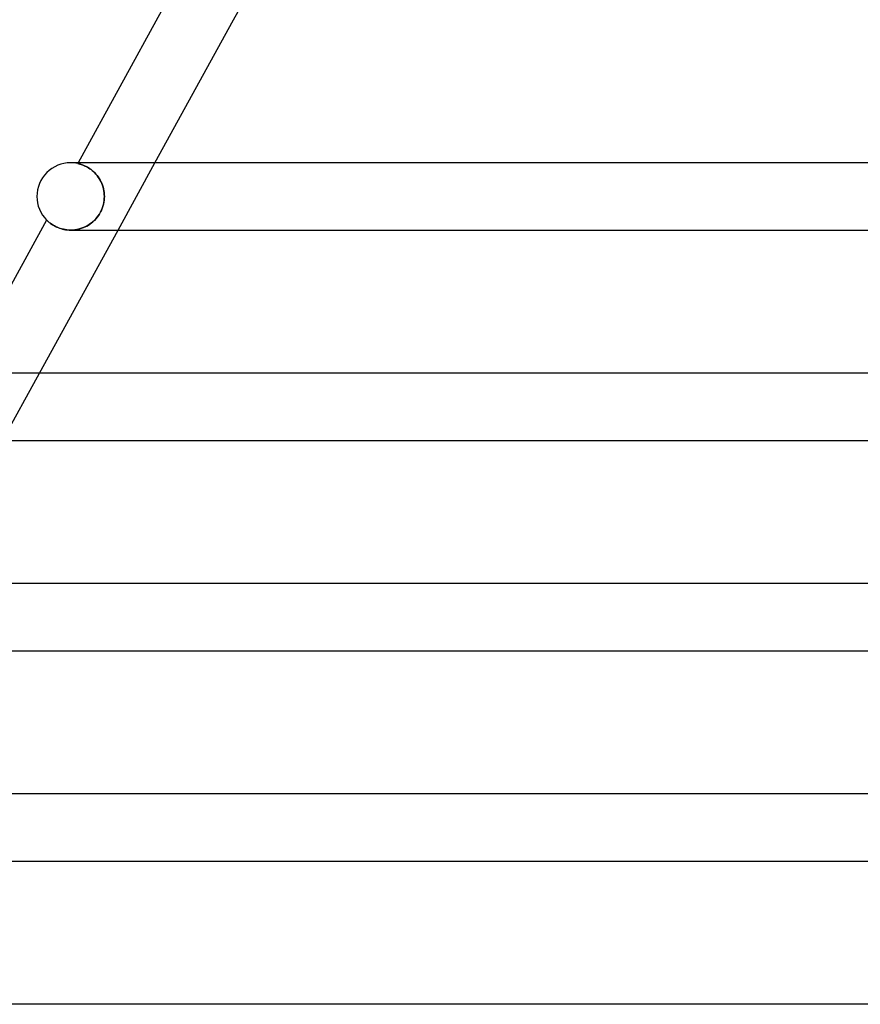
# Model space of a CAD drawing. Units: millimetres. Extents: x -385 to 385, y -2 to 250.
# Drawn here: x -251 to -201, y 129 to 187 of the extents above; entities that cross this region are included whole.
import ezdxf

# ---------------------------------------------------------------- set-up
doc = ezdxf.new("R2010")
doc.units = ezdxf.units.MM
doc.layers.add('HIDDEN', color=7, linetype='Continuous')
doc.layers.add('THICK', color=7, linetype='Continuous')

msp = doc.modelspace()

# ---------------------------------------------------------------- linework, layer by layer
at = {"layer": 'HIDDEN'}
for p, q in [((-237.822, 187.5), (-235.627, 191.5)), ((-247.05, 179), (-247.075, 178.954)), ((-247.071, 178.954), (-247.075, 178.954)), ((-247.075, 178.954), (-247.071, 178.953)), ((-247.061, 178.951), (-247.071, 178.954)), ((-247.071, 178.953), (-247.059, 178.951)), ((-247.045, 178.948), (-247.061, 178.951)), ((-247.059, 178.951), (-247.041, 178.947)), ((-247.021, 178.942), (-247.045, 178.948)), ((-247.041, 178.947), (-247.016, 178.941)), ((-246.992, 178.935), (-247.021, 178.942)), ((-247.016, 178.941), (-246.986, 178.933)), ((-246.957, 178.925), (-246.992, 178.935)), ((-246.986, 178.933), (-246.95, 178.923)), ((-246.916, 178.913), (-246.957, 178.925)), ((-246.95, 178.923), (-246.908, 178.911)), ((-246.869, 178.899), (-246.916, 178.913)), ((-246.908, 178.911), (-246.862, 178.896)), ((-246.818, 178.881), (-246.869, 178.899)), ((-246.862, 178.896), (-246.812, 178.879)), ((-246.762, 178.86), (-246.818, 178.881)), ((-246.812, 178.879), (-246.757, 178.858)), ((-246.702, 178.835), (-246.762, 178.86)), ((-246.757, 178.858), (-246.698, 178.833)), ((-246.638, 178.806), (-246.702, 178.835)), ((-246.698, 178.833), (-246.635, 178.805)), ((-246.571, 178.773), (-246.638, 178.806)), ((-246.635, 178.805), (-246.57, 178.772)), ((-246.502, 178.736), (-246.571, 178.773)), ((-246.57, 178.772), (-246.501, 178.735)), ((-246.43, 178.693), (-246.502, 178.736)), ((-246.501, 178.735), (-246.43, 178.693)), ((-246.357, 178.645), (-246.43, 178.693)), ((-246.43, 178.693), (-246.358, 178.646)), ((-246.358, 178.646), (-246.285, 178.593)), ((-246.282, 178.591), (-246.357, 178.645)), ((-246.285, 178.593), (-246.212, 178.535)), ((-246.208, 178.531), (-246.282, 178.591)), ((-246.212, 178.535), (-246.138, 178.471)), ((-246.134, 178.467), (-246.208, 178.531)), ((-246.138, 178.471), (-246.066, 178.401)), ((-246.062, 178.397), (-246.134, 178.467)), ((-244.682, 175), (-242.487, 179)), ((-246.066, 178.401), (-245.995, 178.326)), ((-245.991, 178.321), (-246.062, 178.397)), ((-245.995, 178.326), (-245.928, 178.245)), ((-245.923, 178.24), (-245.991, 178.321)), ((-245.928, 178.245), (-245.863, 178.159)), ((-245.858, 178.153), (-245.923, 178.24)), ((-245.863, 178.159), (-245.802, 178.068)), ((-245.798, 178.062), (-245.858, 178.153)), ((-245.802, 178.068), (-245.745, 177.973)), ((-245.741, 177.967), (-245.798, 178.062)), ((-245.745, 177.973), (-245.693, 177.874)), ((-245.69, 177.868), (-245.741, 177.967)), ((-245.693, 177.874), (-245.647, 177.772)), ((-245.645, 177.766), (-245.69, 177.868)), ((-245.647, 177.772), (-245.606, 177.667)), ((-245.605, 177.662), (-245.645, 177.766)), ((-245.606, 177.667), (-245.572, 177.559)), ((-245.571, 177.555), (-245.605, 177.662)), ((-245.572, 177.559), (-245.543, 177.45)), ((-245.542, 177.447), (-245.571, 177.555)), ((-245.543, 177.45), (-245.521, 177.339)), ((-245.521, 177.337), (-245.542, 177.447)), ((-245.521, 177.339), (-245.505, 177.227)), ((-245.505, 177.226), (-245.521, 177.337)), ((-245.526, 176.637), (-245.507, 176.758)), ((-245.505, 176.77), (-245.522, 176.654)), ((-245.507, 176.758), (-245.496, 176.879)), ((-245.505, 177.227), (-245.495, 177.114)), ((-245.495, 177.113), (-245.505, 177.226)), ((-245.495, 176.886), (-245.505, 176.77)), ((-245.496, 176.879), (-245.492, 177)), ((-245.495, 177.114), (-245.492, 177)), ((-245.492, 177), (-245.495, 177.113)), ((-245.492, 177), (-245.495, 176.886)), ((-245.728, 176.058), (-245.674, 176.168)), ((-245.664, 176.189), (-245.718, 176.077)), ((-245.674, 176.168), (-245.626, 176.282)), ((-245.617, 176.305), (-245.664, 176.189)), ((-245.626, 176.282), (-245.585, 176.398)), ((-245.578, 176.421), (-245.617, 176.305)), ((-245.585, 176.398), (-245.552, 176.516)), ((-245.546, 176.538), (-245.578, 176.421)), ((-245.552, 176.516), (-245.526, 176.637)), ((-245.522, 176.654), (-245.546, 176.538)), ((-248.92, 175.592), (-248.917, 175.589)), ((-248.917, 175.589), (-248.91, 175.581)), ((-248.91, 175.581), (-248.897, 175.569)), ((-248.897, 175.569), (-248.88, 175.553)), ((-248.88, 175.553), (-248.859, 175.533)), ((-248.859, 175.533), (-248.832, 175.509)), ((-248.832, 175.509), (-248.802, 175.483)), ((-246.085, 175.579), (-246.176, 175.494)), ((-246.173, 175.497), (-246.089, 175.575)), ((-246.089, 175.575), (-246.008, 175.66)), ((-246, 175.669), (-246.085, 175.579)), ((-246.008, 175.66), (-245.931, 175.751)), ((-245.92, 175.764), (-246, 175.669)), ((-245.931, 175.751), (-245.858, 175.848)), ((-245.846, 175.864), (-245.92, 175.764)), ((-245.858, 175.848), (-245.79, 175.951)), ((-245.779, 175.969), (-245.846, 175.864)), ((-245.79, 175.951), (-245.728, 176.058)), ((-245.718, 176.077), (-245.779, 175.969)), ((-248.802, 175.483), (-248.768, 175.454)), ((-248.768, 175.454), (-248.729, 175.423)), ((-248.729, 175.423), (-248.685, 175.391)), ((-248.685, 175.391), (-248.637, 175.356)), ((-248.637, 175.356), (-248.584, 175.321)), ((-248.584, 175.321), (-248.526, 175.285)), ((-248.526, 175.285), (-248.463, 175.249)), ((-248.463, 175.249), (-248.395, 175.214)), ((-248.395, 175.214), (-248.322, 175.179)), ((-248.322, 175.179), (-248.245, 175.146)), ((-248.245, 175.146), (-248.164, 175.115)), ((-248.164, 175.115), (-248.078, 175.087)), ((-248.078, 175.087), (-247.987, 175.062)), ((-247.987, 175.062), (-247.892, 175.04)), ((-247.892, 175.04), (-247.795, 175.023)), ((-247.795, 175.023), (-247.694, 175.01)), ((-247.694, 175.01), (-247.592, 175.002)), ((-247.592, 175.002), (-247.487, 175)), ((-247.372, 175.004), (-247.489, 175)), ((-247.487, 175), (-247.379, 175.003)), ((-247.379, 175.003), (-247.271, 175.012)), ((-247.254, 175.014), (-247.372, 175.004)), ((-247.271, 175.012), (-247.162, 175.027)), ((-247.137, 175.032), (-247.254, 175.014)), ((-247.162, 175.027), (-247.054, 175.048)), ((-247.021, 175.056), (-247.137, 175.032)), ((-247.054, 175.048), (-246.947, 175.076)), ((-246.906, 175.088), (-247.021, 175.056)), ((-246.947, 175.076), (-246.842, 175.108)), ((-246.794, 175.126), (-246.906, 175.088)), ((-246.842, 175.108), (-246.739, 175.147)), ((-246.683, 175.171), (-246.794, 175.126)), ((-246.739, 175.147), (-246.638, 175.191)), ((-246.576, 175.222), (-246.683, 175.171)), ((-246.638, 175.191), (-246.54, 175.241)), ((-246.471, 175.28), (-246.576, 175.222)), ((-246.54, 175.241), (-246.444, 175.297)), ((-246.369, 175.345), (-246.471, 175.28)), ((-246.444, 175.297), (-246.351, 175.357)), ((-246.271, 175.416), (-246.369, 175.345)), ((-246.351, 175.357), (-246.261, 175.424)), ((-246.176, 175.494), (-246.271, 175.416)), ((-246.261, 175.424), (-246.173, 175.497)), ((-251.542, 162.5), (-249.347, 166.5))]:
    msp.add_line(p, q, dxfattribs=at)
msp.add_arc((-247.5, 177), 2, 77.72384, 89.99998, dxfattribs=at)
at = {"layer": 'THICK'}
for p, q in [((-242.098, 188.023), (-247.05, 179)), ((-242.487, 179), (-237.822, 187.5)), ((247.5, 179), (-247.5, 179)), ((-247.202, 179), (-247.5, 179)), ((-248.92, 175.592), (-253.909, 166.5)), ((-248.918, 175.589), (-248.92, 175.592)), ((-248.91, 175.581), (-248.918, 175.589)), ((-248.896, 175.568), (-248.91, 175.581)), ((-248.878, 175.55), (-248.896, 175.568)), ((-248.854, 175.528), (-248.878, 175.55)), ((-248.824, 175.502), (-248.854, 175.528)), ((-248.789, 175.472), (-248.824, 175.502)), ((-249.347, 166.5), (-244.682, 175)), ((-248.749, 175.439), (-248.789, 175.472)), ((-248.703, 175.404), (-248.749, 175.439)), ((-248.651, 175.366), (-248.703, 175.404)), ((-248.593, 175.327), (-248.651, 175.366)), ((-248.53, 175.288), (-248.593, 175.327)), ((-248.46, 175.248), (-248.53, 175.288)), ((-248.385, 175.209), (-248.46, 175.248)), ((-248.304, 175.171), (-248.385, 175.209)), ((-248.218, 175.135), (-248.304, 175.171)), ((-248.125, 175.102), (-248.218, 175.135)), ((-248.029, 175.073), (-248.125, 175.102)), ((-247.928, 175.048), (-248.029, 175.073)), ((-247.823, 175.027), (-247.928, 175.048)), ((-247.715, 175.012), (-247.823, 175.027)), ((-247.603, 175.003), (-247.715, 175.012)), ((-247.489, 175), (-247.603, 175.003)), ((-247.492, 175), (-176.775, 175)), ((254.25, 166.5), (-254.25, 166.5)), ((-254.242, 162.5), (-181.625, 162.5)), ((261, 154), (-261, 154)), ((-260.992, 150), (-186.476, 150)), ((267.75, 141.5), (-267.75, 141.5)), ((-267.743, 137.5), (-191.327, 137.5)), ((274.5, 129), (-274.5, 129))]:
    msp.add_line(p, q, dxfattribs=at)
for start, end in [(89.99998, 180.00002), (180.00002, 224.76202)]:
    msp.add_arc((-247.5, 177), 2, start, end, dxfattribs=at)

doc.saveas('drawing.dxf')
